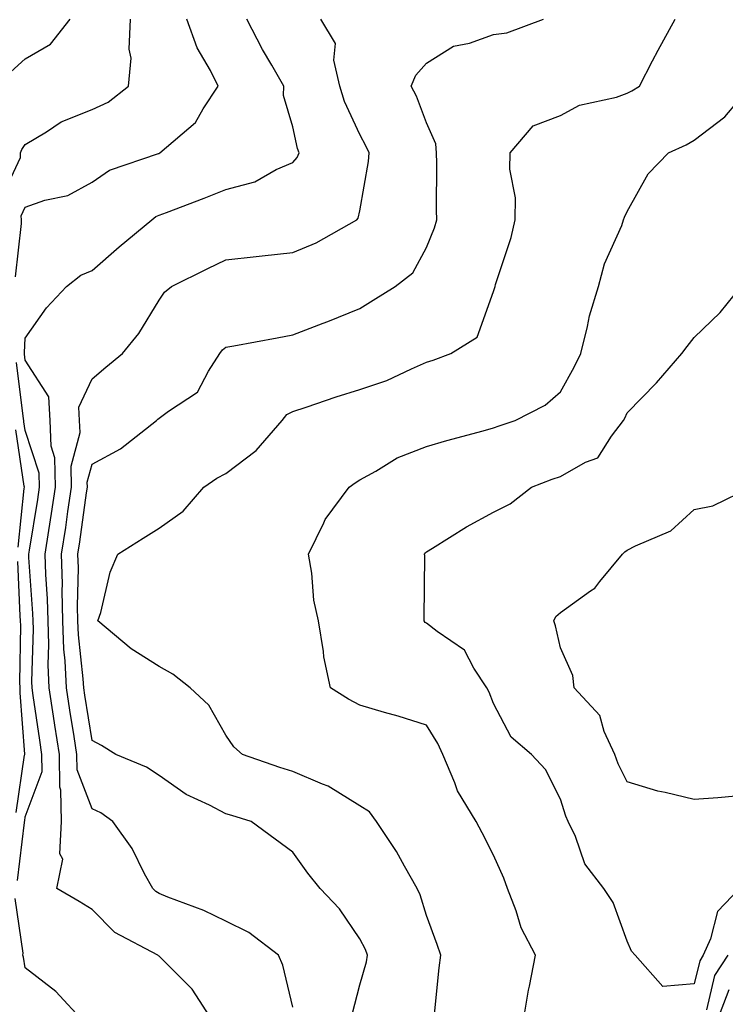
# Model space of a CAD drawing. Units: inches. Extents: x 1042403 to 1043768, y 7202858 to 7205498.
# Drawn here: x 1043287 to 1043393, y 7204545 to 7204692 of the extents above; entities that cross this region are included whole.
import ezdxf

# ---------------------------------------------------------------- set-up
doc = ezdxf.new("R2010")
doc.units = ezdxf.units.IN
doc.header["$MEASUREMENT"] = 0
doc.layers.add('Contour_10427202', color=7, linetype='Continuous', true_color=0xa48bef)

msp = doc.modelspace()

# ---------------------------------------------------------------- linework, layer by layer
at = {"layer": 'Contour_10427202'}
for points in [[(1043284.61, 7204665.36, 2931), (1043287.35, 7204671.22, 2931), (1043287.31, 7204671.92, 2931), (1043287.52, 7204672.45, 2931), (1043288.05, 7204673.19, 2931), (1043291.23, 7204675.1, 2931), (1043293.4, 7204676.57, 2931), (1043298.05, 7204678.42, 2931), (1043300.43, 7204679.54, 2931), (1043303.5, 7204681.92, 2931), (1043303.87, 7204686.1, 2931), (1043303.56, 7204687.43, 2931), (1043303.77, 7204691.92, 2931)], [(1043285.9, 7204684.07, 2932), (1043288.05, 7204686, 2932), (1043291.8, 7204688.17, 2932), (1043294.75, 7204691.92, 2932)], [(1043286.6, 7204653.37, 2930), (1043287.48, 7204661.35, 2930), (1043287.46, 7204661.92, 2930), (1043287.44, 7204662.53, 2930), (1043288.05, 7204663.83, 2930), (1043290.98, 7204664.85, 2930), (1043294.42, 7204665.55, 2930), (1043298.05, 7204667.56, 2930), (1043300.63, 7204669.34, 2930), (1043307.95, 7204671.82, 2930), (1043308.05, 7204671.86, 2930), (1043308.17, 7204671.92, 2930), (1043313.48, 7204676.49, 2930), (1043314.63, 7204678.5, 2930), (1043316.9, 7204681.92, 2930), (1043315.73, 7204684.24, 2930), (1043313.75, 7204687.62, 2930), (1043312.21, 7204691.92, 2930)], [(1043316.17, 7204541.92, 2929), (1043312.99, 7204546.86, 2929), (1043308.05, 7204551.78, 2929), (1043307.95, 7204551.82, 2929), (1043307.84, 7204551.92, 2929), (1043301.45, 7204555.32, 2929), (1043298.05, 7204558.74, 2929), (1043296.08, 7204559.95, 2929), (1043292.76, 7204561.92, 2929), (1043293.66, 7204566.31, 2929), (1043293.23, 7204567.1, 2929), (1043293.46, 7204571.92, 2929), (1043293.36, 7204576.61, 2929), (1043293.19, 7204577.06, 2929), (1043293.15, 7204581.92, 2929), (1043292.46, 7204586.33, 2929), (1043292.27, 7204587.7, 2929), (1043291.62, 7204591.92, 2929), (1043291.47, 7204595.34, 2929), (1043291.57, 7204598.4, 2929), (1043291.45, 7204601.92, 2929), (1043291.37, 7204605.24, 2929), (1043291.1, 7204608.87, 2929), (1043291.02, 7204611.92, 2929), (1043291.57, 7204615.44, 2929), (1043291.98, 7204617.99, 2929), (1043292.56, 7204621.92, 2929), (1043292.46, 7204626.33, 2929), (1043291.92, 7204628.05, 2929), (1043291.76, 7204631.92, 2929), (1043291.57, 7204635.44, 2929), (1043288.05, 7204640.92, 2929), (1043287.93, 7204641.8, 2929), (1043287.91, 7204641.92, 2929), (1043287.91, 7204642.06, 2929), (1043288.05, 7204644.22, 2929), (1043291.21, 7204648.76, 2929), (1043294.2, 7204651.92, 2929), (1043296.35, 7204653.62, 2929), (1043298.05, 7204654.34, 2929), (1043302.07, 7204657.9, 2929), (1043306.96, 7204661.92, 2929), (1043307.58, 7204662.39, 2929), (1043308.05, 7204662.6, 2929), (1043309.16, 7204663.03, 2929), (1043314.81, 7204665.16, 2929), (1043318.05, 7204666.47, 2929), (1043322.35, 7204667.62, 2929), (1043325.57, 7204669.44, 2929), (1043328.05, 7204670.51, 2929), (1043328.71, 7204671.26, 2929), (1043328.99, 7204671.92, 2929), (1043328.73, 7204672.6, 2929), (1043328.05, 7204675.83, 2929), (1043326.64, 7204680.51, 2929), (1043326.72, 7204681.92, 2929), (1043324.91, 7204685.06, 2929), (1043323.52, 7204687.39, 2929), (1043321.16, 7204691.92, 2929)], [(1043328.05, 7204544.13, 2928), (1043326.57, 7204550.44, 2928), (1043325.88, 7204551.92, 2928), (1043321.45, 7204555.32, 2928), (1043318.05, 7204557, 2928), (1043314.73, 7204558.6, 2928), (1043309.38, 7204560.59, 2928), (1043308.05, 7204561.14, 2928), (1043307.56, 7204561.43, 2928), (1043307.09, 7204561.92, 2928), (1043305.88, 7204564.09, 2928), (1043304.01, 7204567.88, 2928), (1043301.12, 7204571.92, 2928), (1043299.34, 7204573.21, 2928), (1043298.05, 7204573.83, 2928), (1043295.78, 7204579.65, 2928), (1043295.76, 7204581.92, 2928), (1043295.35, 7204584.62, 2928), (1043294.71, 7204588.58, 2928), (1043294.2, 7204591.92, 2928), (1043294.03, 7204595.94, 2928), (1043293.83, 7204597.7, 2928), (1043293.67, 7204601.92, 2928), (1043293.56, 7204606.41, 2928), (1043293.6, 7204607.47, 2928), (1043293.48, 7204611.92, 2928), (1043294.09, 7204615.88, 2928), (1043294.4, 7204618.27, 2928), (1043294.94, 7204621.92, 2928), (1043294.89, 7204625.08, 2928), (1043296.25, 7204630.12, 2928), (1043296.17, 7204631.92, 2928), (1043296.06, 7204633.91, 2928), (1043298.05, 7204638.11, 2928), (1043300.1, 7204639.87, 2928), (1043302.6, 7204641.92, 2928), (1043305.04, 7204644.93, 2928), (1043308.05, 7204649.89, 2928), (1043308.85, 7204651.12, 2928), (1043309.89, 7204651.92, 2928), (1043315.32, 7204654.65, 2928), (1043318.05, 7204655.94, 2928), (1043322.56, 7204656.43, 2928), (1043323.44, 7204656.53, 2928), (1043328.05, 7204657.02, 2928), (1043331.51, 7204658.46, 2928), (1043337.6, 7204661.92, 2928), (1043337.8, 7204662.17, 2928), (1043338.05, 7204663.27, 2928), (1043339.34, 7204670.63, 2928), (1043339.46, 7204671.92, 2928), (1043339.03, 7204672.9, 2928), (1043338.05, 7204674.67, 2928), (1043335.76, 7204679.63, 2928), (1043335.08, 7204681.92, 2928), (1043334.16, 7204685.81, 2928), (1043334.42, 7204688.29, 2928), (1043332.23, 7204691.92, 2928)], [(1043336.9, 7204543.07, 2927), (1043338.05, 7204547.49, 2927), (1043339.05, 7204550.92, 2927), (1043339.22, 7204551.92, 2927), (1043338.89, 7204552.76, 2927), (1043338.05, 7204554.38, 2927), (1043335, 7204558.87, 2927), (1043332.11, 7204561.92, 2927), (1043330.3, 7204564.17, 2927), (1043328.05, 7204567.33, 2927), (1043325.39, 7204569.26, 2927), (1043321.82, 7204571.92, 2927), (1043318.93, 7204572.8, 2927), (1043318.05, 7204573.09, 2927), (1043315.59, 7204574.38, 2927), (1043312.09, 7204575.96, 2927), (1043308.05, 7204578.81, 2927), (1043306.19, 7204580.06, 2927), (1043301.6, 7204581.92, 2927), (1043299.42, 7204583.29, 2927), (1043298.05, 7204584.03, 2927), (1043296.96, 7204590.83, 2927), (1043296.78, 7204591.92, 2927), (1043296.72, 7204593.25, 2927), (1043295.98, 7204599.85, 2927), (1043295.9, 7204601.92, 2927), (1043295.84, 7204604.13, 2927), (1043295.98, 7204609.85, 2927), (1043295.92, 7204611.92, 2927), (1043296.21, 7204613.76, 2927), (1043297.21, 7204621.08, 2927), (1043297.33, 7204621.92, 2927), (1043297.31, 7204622.66, 2927), (1043298.05, 7204625.36, 2927), (1043302.29, 7204627.68, 2927), (1043307.66, 7204631.92, 2927), (1043307.87, 7204632.1, 2927), (1043308.05, 7204632.25, 2927), (1043309.44, 7204633.31, 2927), (1043313.81, 7204636.16, 2927), (1043315.43, 7204639.3, 2927), (1043317.15, 7204641.92, 2927), (1043317.52, 7204642.45, 2927), (1043318.05, 7204642.88, 2927), (1043319.22, 7204643.09, 2927), (1043325.69, 7204644.28, 2927), (1043328.05, 7204644.69, 2927), (1043332.6, 7204646.47, 2927), (1043333.26, 7204646.71, 2927), (1043338.05, 7204648.66, 2927), (1043340.06, 7204649.91, 2927), (1043343.32, 7204651.92, 2927), (1043345.96, 7204654.01, 2927), (1043348.05, 7204657.8, 2927), (1043349.24, 7204660.73, 2927), (1043349.59, 7204661.92, 2927), (1043349.51, 7204663.38, 2927), (1043349.59, 7204670.38, 2927), (1043349.51, 7204671.92, 2927), (1043349.4, 7204673.27, 2927), (1043348.05, 7204676.41, 2927), (1043346.55, 7204680.42, 2927), (1043345.76, 7204681.92, 2927), (1043346.41, 7204683.56, 2927), (1043348.05, 7204685.34, 2927), (1043352.07, 7204687.9, 2927), (1043354.46, 7204688.33, 2927), (1043358.05, 7204689.62, 2927), (1043360.06, 7204689.91, 2927), (1043365.53, 7204691.92, 2927)], [(1043349.22, 7204543.09, 2926), (1043349.94, 7204550.03, 2926), (1043350.16, 7204551.92, 2926), (1043349.63, 7204553.5, 2926), (1043348.05, 7204557.88, 2926), (1043347.07, 7204560.94, 2926), (1043346.62, 7204561.92, 2926), (1043344.73, 7204565.24, 2926), (1043343.56, 7204567.43, 2926), (1043340.57, 7204571.92, 2926), (1043339.5, 7204573.37, 2926), (1043338.05, 7204574.24, 2926), (1043333.34, 7204577.21, 2926), (1043332.48, 7204577.49, 2926), (1043328.05, 7204579.38, 2926), (1043326.12, 7204579.99, 2926), (1043320.51, 7204581.92, 2926), (1043319.2, 7204583.07, 2926), (1043318.05, 7204584.81, 2926), (1043315.47, 7204589.34, 2926), (1043312.7, 7204591.92, 2926), (1043310.08, 7204593.95, 2926), (1043308.05, 7204595.1, 2926), (1043303.89, 7204597.76, 2926), (1043298.91, 7204601.92, 2926), (1043299.32, 7204603.19, 2926), (1043300.75, 7204609.22, 2926), (1043301.88, 7204611.92, 2926), (1043305.69, 7204614.28, 2926), (1043308.05, 7204615.81, 2926), (1043311.64, 7204618.33, 2926), (1043314.73, 7204621.92, 2926), (1043316.68, 7204623.29, 2926), (1043318.05, 7204623.97, 2926), (1043322.58, 7204627.39, 2926), (1043326.45, 7204631.92, 2926), (1043327.15, 7204632.82, 2926), (1043328.05, 7204633.27, 2926), (1043330.04, 7204633.91, 2926), (1043334.51, 7204635.46, 2926), (1043338.05, 7204636.53, 2926), (1043342.11, 7204637.86, 2926), (1043345.78, 7204639.65, 2926), (1043348.05, 7204640.61, 2926), (1043349.03, 7204640.94, 2926), (1043351.66, 7204641.92, 2926), (1043355.59, 7204644.38, 2926), (1043358.05, 7204651.22, 2926), (1043358.28, 7204651.92, 2926), (1043358.36, 7204652.23, 2926), (1043360.69, 7204659.28, 2926), (1043361.27, 7204661.92, 2926), (1043361.33, 7204665.2, 2926), (1043360.47, 7204669.5, 2926), (1043360.55, 7204671.92, 2926), (1043363.97, 7204676, 2926), (1043368.05, 7204677.51, 2926), (1043370.92, 7204679.05, 2926), (1043376.41, 7204680.28, 2926), (1043378.05, 7204680.87, 2926), (1043378.75, 7204681.22, 2926), (1043379.85, 7204681.92, 2926), (1043381.82, 7204685.69, 2926), (1043382.66, 7204687.31, 2926), (1043385.18, 7204691.92, 2926)], [(1043362.48, 7204541.92, 2925), (1043363.28, 7204546.69, 2925), (1043363.42, 7204547.29, 2925), (1043364.3, 7204551.92, 2925), (1043362.17, 7204556.04, 2925), (1043361.43, 7204558.54, 2925), (1043360.12, 7204561.92, 2925), (1043359.59, 7204563.46, 2925), (1043358.05, 7204566.9, 2925), (1043356.37, 7204570.24, 2925), (1043355.45, 7204571.92, 2925), (1043352.64, 7204576.51, 2925), (1043352.25, 7204577.72, 2925), (1043350.49, 7204581.92, 2925), (1043349.73, 7204583.6, 2925), (1043348.05, 7204586.31, 2925), (1043343.81, 7204587.68, 2925), (1043341.74, 7204588.23, 2925), (1043338.05, 7204589.32, 2925), (1043336.37, 7204590.24, 2925), (1043333.69, 7204591.92, 2925), (1043332.66, 7204596.53, 2925), (1043332.64, 7204597.33, 2925), (1043331.9, 7204601.92, 2925), (1043331.16, 7204605.03, 2925), (1043330.9, 7204609.07, 2925), (1043330.39, 7204611.92, 2925), (1043332.7, 7204616.57, 2925), (1043332.89, 7204617.08, 2925), (1043336.47, 7204621.92, 2925), (1043337.37, 7204622.6, 2925), (1043338.05, 7204623.03, 2925), (1043340.45, 7204624.32, 2925), (1043343.66, 7204626.31, 2925), (1043348.05, 7204627.99, 2925), (1043351.08, 7204628.89, 2925), (1043356.49, 7204630.36, 2925), (1043358.05, 7204630.81, 2925), (1043358.87, 7204631.1, 2925), (1043361.27, 7204631.92, 2925), (1043365.76, 7204634.21, 2925), (1043368.05, 7204636.18, 2925), (1043370.1, 7204639.87, 2925), (1043371.08, 7204641.92, 2925), (1043372.11, 7204645.98, 2925), (1043372.41, 7204647.56, 2925), (1043373.75, 7204651.92, 2925), (1043374.63, 7204655.34, 2925), (1043377.21, 7204661.08, 2925), (1043377.5, 7204661.92, 2925), (1043377.64, 7204662.33, 2925), (1043378.05, 7204663.15, 2925), (1043381.16, 7204668.81, 2925), (1043384.22, 7204671.92, 2925), (1043386.86, 7204673.11, 2925), (1043388.05, 7204673.81, 2925), (1043392.64, 7204677.33, 2925), (1043396.53, 7204681.92, 2925)], [(1043394.83, 7204561.92, 2924), (1043391.51, 7204558.46, 2924), (1043390.49, 7204554.36, 2924), (1043389.4, 7204551.92, 2924), (1043388.87, 7204551.1, 2924), (1043388.05, 7204547.64, 2924), (1043383.36, 7204547.23, 2924), (1043379.2, 7204551.92, 2924), (1043378.66, 7204552.53, 2924), (1043378.05, 7204554.03, 2924), (1043375.94, 7204559.81, 2924), (1043374.55, 7204561.92, 2924), (1043371.72, 7204565.59, 2924), (1043370.28, 7204569.69, 2924), (1043369.22, 7204571.92, 2924), (1043368.85, 7204572.72, 2924), (1043368.05, 7204575.28, 2924), (1043365.84, 7204579.71, 2924), (1043363.71, 7204581.92, 2924), (1043360.67, 7204584.54, 2924), (1043358.05, 7204589.58, 2924), (1043357.41, 7204591.28, 2924), (1043357.05, 7204591.92, 2924), (1043355.12, 7204594.85, 2924), (1043353.69, 7204597.56, 2924), (1043349.63, 7204600.34, 2924), (1043348.05, 7204601.57, 2924), (1043347.84, 7204601.71, 2924), (1043347.7, 7204601.92, 2924), (1043347.66, 7204602.31, 2924), (1043347.78, 7204611.65, 2924), (1043347.74, 7204611.92, 2924), (1043347.87, 7204612.1, 2924), (1043348.05, 7204612.25, 2924), (1043348.93, 7204612.8, 2924), (1043353.99, 7204615.98, 2924), (1043358.05, 7204618.21, 2924), (1043360.53, 7204619.44, 2924), (1043363.71, 7204621.92, 2924), (1043366.84, 7204623.13, 2924), (1043368.05, 7204623.54, 2924), (1043371.8, 7204625.67, 2924), (1043373.64, 7204626.33, 2924), (1043375.71, 7204629.58, 2924), (1043377.5, 7204631.92, 2924), (1043377.7, 7204632.27, 2924), (1043378.05, 7204633.07, 2924), (1043382.42, 7204637.55, 2924), (1043386.21, 7204641.92, 2924), (1043387, 7204642.97, 2924), (1043388.05, 7204644.34, 2924), (1043391.92, 7204648.05, 2924), (1043395.06, 7204651.92, 2924)], [(1043286.86, 7204563.11, 2930), (1043287.91, 7204571.78, 2930), (1043287.95, 7204571.92, 2930), (1043287.97, 7204572, 2930), (1043288.05, 7204572.6, 2930), (1043290.55, 7204579.42, 2930), (1043290.53, 7204581.92, 2930), (1043290.2, 7204584.07, 2930), (1043289.22, 7204590.75, 2930), (1043289.05, 7204591.92, 2930), (1043289.01, 7204592.88, 2930), (1043289.26, 7204600.71, 2930), (1043289.2, 7204601.92, 2930), (1043289.18, 7204603.05, 2930), (1043288.58, 7204611.39, 2930), (1043288.56, 7204611.92, 2930), (1043288.66, 7204612.53, 2930), (1043289.91, 7204620.06, 2930), (1043290.18, 7204621.92, 2930), (1043290.14, 7204624.01, 2930), (1043288.05, 7204630.38, 2930), (1043287.85, 7204631.72, 2930), (1043287.84, 7204631.92, 2930), (1043287.8, 7204632.17, 2930), (1043286.72, 7204640.59, 2930)], [(1043287, 7204612.97, 2931), (1043287.87, 7204621.74, 2931), (1043287.91, 7204621.92, 2931), (1043287.87, 7204622.1, 2931), (1043286.64, 7204630.51, 2931)], [(1043394.26, 7204575.71, 2923), (1043391.59, 7204575.46, 2923), (1043388.05, 7204575.22, 2923), (1043383.69, 7204576.28, 2923), (1043382.6, 7204576.47, 2923), (1043378.05, 7204577.84, 2923), (1043376.68, 7204580.55, 2923), (1043376.17, 7204581.92, 2923), (1043374.57, 7204585.4, 2923), (1043373.93, 7204587.8, 2923), (1043370.1, 7204591.92, 2923), (1043369.89, 7204593.76, 2923), (1043368.05, 7204597.9, 2923), (1043367.33, 7204601.2, 2923), (1043367.07, 7204601.92, 2923), (1043367.37, 7204602.6, 2923), (1043368.05, 7204603.17, 2923), (1043372.54, 7204606.41, 2923), (1043373.17, 7204606.8, 2923), (1043373.93, 7204607.8, 2923), (1043377.33, 7204611.92, 2923), (1043377.7, 7204612.27, 2923), (1043378.05, 7204612.49, 2923), (1043379.28, 7204613.15, 2923), (1043384.55, 7204615.42, 2923), (1043388.05, 7204618.6, 2923), (1043390.82, 7204619.15, 2923), (1043396.57, 7204621.92, 2923)], [(1043286.7, 7204573.27, 2931), (1043287.95, 7204581.82, 2931), (1043287.97, 7204581.92, 2931), (1043287.97, 7204582, 2931), (1043287.29, 7204591.16, 2931), (1043287.27, 7204591.92, 2931), (1043287.21, 7204592.76, 2931), (1043287.37, 7204601.24, 2931), (1043287.35, 7204601.92, 2931), (1043287.29, 7204602.68, 2931), (1043286.92, 7204610.79, 2931)], [(1043296.84, 7204541.92, 2930), (1043292.62, 7204546.49, 2930), (1043288.05, 7204550.01, 2930), (1043287.76, 7204551.63, 2930), (1043287.7, 7204551.92, 2930), (1043287.74, 7204552.23, 2930), (1043286.55, 7204560.42, 2930)], [(1043393.09, 7204551.92, 2925), (1043391.1, 7204548.87, 2925), (1043389.89, 7204543.76, 2925)], [(1043393.25, 7204546.72, 2926), (1043391.37, 7204541.92, 2926)]]:
    msp.add_polyline3d(points, dxfattribs=at)

doc.saveas('drawing.dxf')
